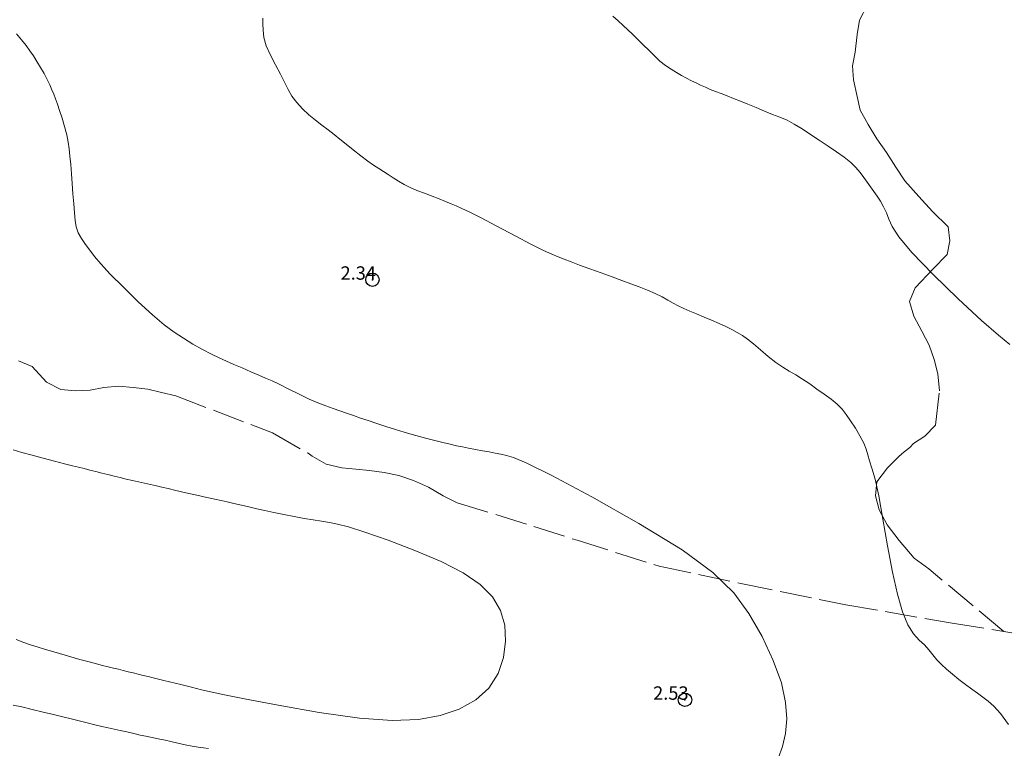
# Model space of a CAD drawing. Extents: x 463117 to 464367, y 1841766 to 1842576.
# Drawn here: x 463360 to 463433, y 1842115 to 1842170 of the extents above; entities that cross this region are included whole.
import ezdxf

# ---------------------------------------------------------------- set-up
doc = ezdxf.new("R2010")
doc.units = 0
doc.header["$MEASUREMENT"] = 0
doc.header["$PDMODE"] = 32
doc.header["$PDSIZE"] = -0.37
doc.linetypes.add('ACAD_ISO02W100', pattern=[15, 12, -3])
for name, color, linetype in [('1TODAS1K', 7, 'Continuous'), ('COTA FOTOGRAMETRICA', 10, 'Continuous'), ('CURVA INTERMEDIA', 17, 'Continuous'), ('DEPRESION INTERMEDIA', 7, 'Continuous'), ('VEREDA', 7, 'Continuous')]:
    doc.layers.add(name, color=color, linetype=linetype)
doc.styles.add('WMF-Times New Roman0', font='TIMES.TTF')

msp = doc.modelspace()

# ---------------------------------------------------------------- linework, layer by layer
at = {"layer": 'COTA FOTOGRAMETRICA'}
for p in [(463385.966, 1842150.505, 2.344), (463409.349, 1842119.113, 2.532)]:
    msp.add_point(p, dxfattribs=at)
at = {"layer": 'CURVA INTERMEDIA', "color": 17, "linetype": 'Continuous', "lineweight": 9}
for points, elevation in [([(463433.562, 1842117.26), (463432.943, 1842118.08), (463432.451, 1842118.628), (463432.032, 1842119.007), (463431.638, 1842119.311), (463431.238, 1842119.593), (463430.808, 1842119.895), (463430.331, 1842120.246), (463429.835, 1842120.63), (463429.356, 1842121.018), (463428.923, 1842121.387), (463428.538, 1842121.745), (463428.198, 1842122.104), (463427.891, 1842122.473), (463427.589, 1842122.844), (463427.258, 1842123.207), (463426.873, 1842123.572), (463426.453, 1842124.031), (463426.029, 1842124.702), (463425.625, 1842125.68), (463425.24, 1842126.994), (463424.868, 1842128.654), (463424.504, 1842130.616), (463424.159, 1842132.621), (463423.843, 1842134.358), (463423.566, 1842135.593), (463423.336, 1842136.409), (463423.159, 1842136.966), (463423.03, 1842137.411), (463422.902, 1842137.828), (463422.717, 1842138.286), (463422.436, 1842138.832), (463422.092, 1842139.417), (463421.741, 1842139.969), (463421.418, 1842140.432), (463421.095, 1842140.829), (463420.725, 1842141.197), (463420.276, 1842141.57), (463419.765, 1842141.95), (463419.223, 1842142.333), (463418.678, 1842142.714), (463418.144, 1842143.076), (463417.633, 1842143.4), (463417.148, 1842143.682), (463416.664, 1842143.968), (463416.149, 1842144.317), (463415.583, 1842144.766), (463415.007, 1842145.256), (463414.478, 1842145.707), (463414.032, 1842146.059), (463413.642, 1842146.329), (463413.262, 1842146.558), (463412.851, 1842146.778), (463412.398, 1842147.001), (463411.896, 1842147.232), (463411.344, 1842147.473), (463410.773, 1842147.716), (463410.219, 1842147.946), (463409.711, 1842148.156), (463409.252, 1842148.354), (463408.836, 1842148.553), (463408.454, 1842148.764), (463408.066, 1842148.988), (463407.63, 1842149.224), (463407.114, 1842149.47), (463406.535, 1842149.719), (463405.924, 1842149.964), (463405.299, 1842150.202), (463404.635, 1842150.446), (463403.898, 1842150.711), (463403.073, 1842151.007), (463402.231, 1842151.312), (463401.462, 1842151.594), (463400.834, 1842151.833), (463400.316, 1842152.036), (463399.853, 1842152.222), (463399.376, 1842152.418), (463398.761, 1842152.696), (463397.869, 1842153.137), (463396.633, 1842153.781), (463395.266, 1842154.505), (463394.052, 1842155.143), (463393.204, 1842155.573), (463392.647, 1842155.837), (463392.236, 1842156.017), (463391.845, 1842156.184), (463391.428, 1842156.358), (463390.959, 1842156.544), (463390.423, 1842156.748), (463389.854, 1842156.964), (463389.299, 1842157.184), (463388.793, 1842157.404), (463388.335, 1842157.628), (463387.916, 1842157.862), (463387.525, 1842158.11), (463387.155, 1842158.361), (463386.797, 1842158.6), (463386.441, 1842158.824), (463386.058, 1842159.066), (463385.615, 1842159.371), (463385.095, 1842159.765), (463384.538, 1842160.207), (463384.004, 1842160.64), (463383.531, 1842161.021), (463383.097, 1842161.364), (463382.661, 1842161.7), (463382.193, 1842162.054), (463381.704, 1842162.433), (463381.213, 1842162.839), (463380.742, 1842163.276), (463380.314, 1842163.737), (463379.949, 1842164.218), (463379.657, 1842164.72), (463379.391, 1842165.262), (463379.091, 1842165.872), (463378.719, 1842166.562), (463378.336, 1842167.287), (463378.025, 1842167.986), (463377.85, 1842168.61), (463377.781, 1842169.157), (463377.771, 1842169.634), (463377.778, 1842170.051)], 3), ([(463433.649, 1842145.66), (463432.795, 1842146.363), (463431.537, 1842147.464), (463429.795, 1842149.07), (463427.907, 1842150.889), (463426.312, 1842152.531), (463425.336, 1842153.698), (463424.85, 1842154.472), (463424.61, 1842155.029), (463424.411, 1842155.514), (463424.204, 1842155.959), (463423.979, 1842156.367), (463423.732, 1842156.742), (463423.474, 1842157.095), (463423.221, 1842157.441), (463422.98, 1842157.792), (463422.735, 1842158.15), (463422.462, 1842158.515), (463422.137, 1842158.888), (463421.743, 1842159.269), (463421.263, 1842159.662), (463420.687, 1842160.068), (463420.047, 1842160.488), (463419.382, 1842160.922), (463418.729, 1842161.364), (463418.103, 1842161.783), (463417.519, 1842162.142), (463416.98, 1842162.418), (463416.454, 1842162.643), (463415.9, 1842162.863), (463415.293, 1842163.111), (463414.662, 1842163.375), (463414.051, 1842163.631), (463413.494, 1842163.858), (463412.986, 1842164.059), (463412.514, 1842164.241), (463412.065, 1842164.412), (463411.641, 1842164.575), (463411.243, 1842164.733), (463410.873, 1842164.89), (463410.521, 1842165.048), (463410.176, 1842165.21), (463409.827, 1842165.38), (463409.47, 1842165.562), (463409.099, 1842165.762), (463408.711, 1842165.983), (463408.308, 1842166.233), (463407.893, 1842166.515), (463407.472, 1842166.832), (463405.416, 1842168.859), (463405.072, 1842169.183), (463404.717, 1842169.51), (463404.352, 1842169.847), (463403.957, 1842170.209)], 2)]:
    msp.add_lwpolyline(points, dxfattribs=dict(at, elevation=elevation))
at = {"layer": 'DEPRESION INTERMEDIA', "color": 17, "linetype": 'Continuous', "lineweight": 9}
for points, elevation in [([(463359.328, 1842168.875), (463359.717, 1842168.425), (463360.06, 1842168.01), (463360.348, 1842167.62), (463360.602, 1842167.232), (463360.854, 1842166.82), (463361.125, 1842166.37), (463361.398, 1842165.905), (463361.641, 1842165.461), (463361.835, 1842165.065), (463361.99, 1842164.705), (463362.126, 1842164.365), (463362.26, 1842164.02), (463362.403, 1842163.633), (463362.566, 1842163.162), (463362.751, 1842162.584), (463362.937, 1842161.952), (463363.095, 1842161.338), (463363.206, 1842160.793), (463363.281, 1842160.279), (463363.338, 1842159.736), (463363.394, 1842159.116), (463363.451, 1842158.426), (463363.507, 1842157.686), (463363.562, 1842156.922), (463363.617, 1842156.178), (463363.67, 1842155.504), (463363.728, 1842154.935), (463363.816, 1842154.448), (463363.965, 1842154.006), (463364.197, 1842153.576), (463364.492, 1842153.147), (463364.823, 1842152.71), (463365.185, 1842152.246), (463365.661, 1842151.681), (463366.358, 1842150.925), (463367.333, 1842149.938), (463368.448, 1842148.861), (463369.514, 1842147.881), (463370.393, 1842147.14), (463371.131, 1842146.588), (463371.822, 1842146.131), (463372.537, 1842145.695), (463373.251, 1842145.287), (463373.916, 1842144.935), (463374.499, 1842144.656), (463375.042, 1842144.418), (463375.606, 1842144.179), (463376.228, 1842143.91), (463376.868, 1842143.63), (463377.463, 1842143.373), (463377.977, 1842143.158), (463378.473, 1842142.945), (463379.035, 1842142.682), (463379.723, 1842142.335), (463380.481, 1842141.949), (463381.226, 1842141.588), (463381.89, 1842141.301), (463382.48, 1842141.077), (463383.019, 1842140.887), (463383.529, 1842140.708), (463384.029, 1842140.532), (463384.539, 1842140.352), (463385.077, 1842140.167), (463385.655, 1842139.971), (463386.289, 1842139.761), (463386.978, 1842139.539), (463387.682, 1842139.317), (463388.346, 1842139.112), (463388.934, 1842138.937), (463389.48, 1842138.783), (463390.033, 1842138.635), (463390.627, 1842138.483), (463391.228, 1842138.335), (463391.785, 1842138.204), (463392.265, 1842138.098), (463392.706, 1842138.007), (463393.161, 1842137.919), (463393.668, 1842137.824), (463394.198, 1842137.725), (463394.705, 1842137.63), (463395.157, 1842137.543), (463395.575, 1842137.458), (463395.996, 1842137.367), (463396.52, 1842137.22), (463397.51, 1842136.805), (463399.394, 1842135.872), (463402.392, 1842134.273), (463405.906, 1842132.29), (463409.128, 1842130.307), (463411.443, 1842128.611), (463412.999, 1842127.094), (463414.136, 1842125.551), (463415.124, 1842123.837), (463415.957, 1842122.056), (463416.558, 1842120.373), (463416.877, 1842118.918), (463416.955, 1842117.674), (463416.862, 1842116.589), (463416.65, 1842115.613), (463416.325, 1842114.716)], 3), ([(463359.082, 1842137.782), (463359.744, 1842137.598), (463360.502, 1842137.394), (463361.345, 1842137.169), (463362.19, 1842136.946), (463362.939, 1842136.75), (463363.52, 1842136.601), (463363.98, 1842136.486), (463364.393, 1842136.384), (463364.82, 1842136.279), (463365.267, 1842136.169), (463365.722, 1842136.057), (463366.179, 1842135.945), (463366.636, 1842135.832), (463367.093, 1842135.72), (463367.55, 1842135.608), (463368.008, 1842135.498), (463368.467, 1842135.392), (463368.925, 1842135.29), (463369.375, 1842135.193), (463369.804, 1842135.099), (463370.219, 1842135.003), (463370.68, 1842134.895), (463371.265, 1842134.758), (463372.013, 1842134.586), (463372.828, 1842134.401), (463373.578, 1842134.235), (463374.167, 1842134.108), (463374.646, 1842134.005)], 2), ([(463375.103, 1842133.904), (463375.609, 1842133.787), (463376.16, 1842133.656), (463376.733, 1842133.522), (463377.316, 1842133.39), (463377.929, 1842133.258), (463378.6, 1842133.117), (463379.343, 1842132.965), (463380.115, 1842132.811), (463380.86, 1842132.669), (463381.536, 1842132.55), (463382.156, 1842132.447), (463382.747, 1842132.349), (463383.366, 1842132.233), (463384.185, 1842132.027), (463385.404, 1842131.649), (463387.138, 1842131.043), (463389.149, 1842130.274), (463391.108, 1842129.435), (463392.749, 1842128.596), (463394.026, 1842127.736), (463394.955, 1842126.812), (463395.554, 1842125.791), (463395.861, 1842124.679), (463395.921, 1842123.494), (463395.763, 1842122.264), (463395.364, 1842121.065), (463394.685, 1842119.987), (463393.705, 1842119.101), (463392.467, 1842118.417), (463391.027, 1842117.929), (463389.404, 1842117.637), (463387.454, 1842117.564), (463384.996, 1842117.741), (463381.982, 1842118.164), (463378.905, 1842118.698), (463376.394, 1842119.176), (463374.903, 1842119.47), (463374.191, 1842119.618), (463373.846, 1842119.699), (463373.524, 1842119.778), (463373.171, 1842119.864), (463372.801, 1842119.955), (463372.427, 1842120.047), (463372.043, 1842120.141), (463371.641, 1842120.24), (463371.215, 1842120.345), (463370.78, 1842120.452), (463370.354, 1842120.557), (463369.952, 1842120.656), (463369.568, 1842120.75), (463369.194, 1842120.842), (463368.822, 1842120.933), (463368.449, 1842121.025), (463368.077, 1842121.116), (463367.704, 1842121.208), (463367.332, 1842121.299), (463366.959, 1842121.391), (463366.585, 1842121.483), (463366.197, 1842121.578), (463365.783, 1842121.68), (463365.323, 1842121.794), (463364.772, 1842121.936), (463364.079, 1842122.125), (463363.225, 1842122.369), (463362.32, 1842122.634), (463361.507, 1842122.874), (463360.885, 1842123.059), (463360.385, 1842123.219), (463359.893, 1842123.396), (463359.326, 1842123.624)], 2), ([(463374.646, 1842134.005), (463375.103, 1842133.904)], 2), ([(463373.692, 1842115.476), (463373.33, 1842115.512), (463372.941, 1842115.561), (463372.492, 1842115.636), (463371.968, 1842115.746), (463371.414, 1842115.873), (463370.893, 1842115.993), (463370.45, 1842116.09), (463370.07, 1842116.168), (463369.722, 1842116.236), (463369.375, 1842116.304), (463369.005, 1842116.379), (463368.586, 1842116.47), (463368.106, 1842116.582), (463367.597, 1842116.702), (463367.101, 1842116.818), (463366.645, 1842116.919), (463366.202, 1842117.014), (463365.729, 1842117.119), (463365.196, 1842117.244), (463364.619, 1842117.383), (463364.025, 1842117.529), (463363.431, 1842117.675), (463362.807, 1842117.828), (463362.112, 1842117.999), (463361.324, 1842118.192), (463360.508, 1842118.39), (463359.748, 1842118.571), (463359.097, 1842118.719)], 3)]:
    msp.add_lwpolyline(points, dxfattribs=dict(at, elevation=elevation))
at = {"layer": 'VEREDA', "linetype": 'ACAD_ISO02W100', "lineweight": 0, "ltscale": 0.2, "elevation": 1}
for points in [[(463433.202, 1842124.207), (463427.589, 1842128.899), (463426.497, 1842129.705), (463425.365, 1842131.005), (463424.473, 1842132.192), (463423.886, 1842133.304), (463423.603, 1842134.341), (463423.7, 1842135.393), (463424.494, 1842136.435), (463425.352, 1842137.299), (463425.756, 1842137.63), (463426.16, 1842137.961), (463426.45, 1842138.266), (463427.284, 1842138.814), (463428.078, 1842139.64), (463428.384, 1842142.2), (463428.265, 1842143.465), (463427.995, 1842144.553), (463427.611, 1842145.616), (463427.062, 1842146.665), (463426.475, 1842147.777), (463426.154, 1842148.877), (463426.568, 1842149.905), (463427.879, 1842151.303), (463428.951, 1842152.384), (463429.15, 1842153.41), (463429.032, 1842154.461), (463427.862, 1842155.609), (463426.844, 1842156.719), (463425.788, 1842157.893), (463425.125, 1842158.916), (463424.424, 1842160.002), (463423.711, 1842161.038), (463423.061, 1842162.112), (463422.461, 1842163.173), (463422.229, 1842164.198), (463421.945, 1842165.45), (463421.878, 1842166.489), (463422.076, 1842167.515), (463422.236, 1842168.82), (463422.396, 1842169.91), (463422.987, 1842171.001)], [(463359.486, 1842144.444), (463360.523, 1842144.026), (463361.589, 1842142.843), (463362.652, 1842142.311), (463363.764, 1842142.2), (463364.863, 1842142.255), (463365.885, 1842142.438), (463366.997, 1842142.544), (463368.058, 1842142.446), (463369.17, 1842142.335), (463370.194, 1842142.083), (463371.269, 1842141.819), (463378.488, 1842139.06), (463381.147, 1842137.542), (463381.448, 1842137.313), (463382.498, 1842136.729), (463383.676, 1842136.44), (463384.737, 1842136.342), (463385.747, 1842136.256), (463386.847, 1842136.094), (463387.934, 1842135.881), (463389.035, 1842135.502), (463390.162, 1842135.009), (463391.251, 1842134.362), (463392.314, 1842133.829), (463395.193, 1842132.959), (463401.285, 1842131.029), (463407.428, 1842129.085), (463413.517, 1842127.806), (463421.372, 1842126.201), (463429.34, 1842124.839), (463433.202, 1842124.207)], [(463433.202, 1842124.207), (463433.203, 1842124.207), (463435.288, 1842123.865), (463439.419, 1842123.229), (463440.68, 1842123.034)]]:
    msp.add_lwpolyline(points, dxfattribs=at)

# ---------------------------------------------------------------- texts
at = {"layer": '1TODAS1K', "style": 'WMF-Times New Roman0'}
for s, p in [('2.34', (463383.581, 1842150.505)), ('2.53', (463406.964, 1842119.113))]:
    msp.add_text(s, height=1, dxfattribs=at).set_placement(p)

doc.saveas('drawing.dxf')
